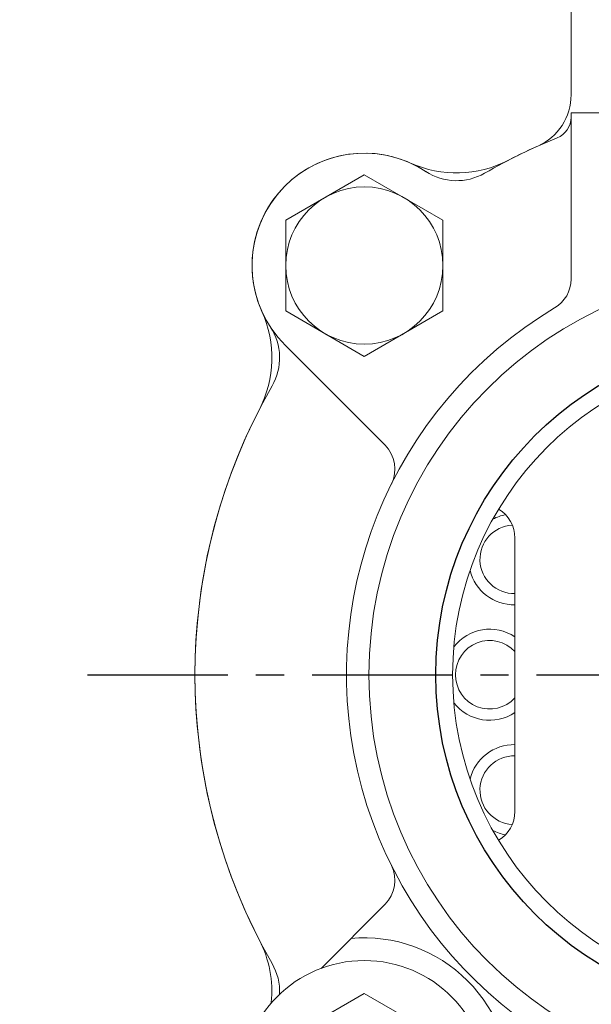
# Model space of a CAD drawing. Extents: x 0 to 22342, y -20 to 11939.
# Drawn here: x 1596 to 1647, y 1469 to 1557 of the extents above; entities that cross this region are included whole.
import ezdxf

# ---------------------------------------------------------------- set-up
doc = ezdxf.new("R2010")
doc.units = 0
doc.header["$LTSCALE"] = 10
doc.header["$MEASUREMENT"] = 0
doc.linetypes.add('CENTER', pattern=[2, 1.25, -0.25, 0.25, -0.25])
doc.layers.get('0').update_dxf_attribs({"linetype": 'CONTINUOUS', "lineweight": 20})
for name, color, linetype in [('1', 1, 'CENTER'), ('4', 4, 'CONTINUOUS'), ('DIM', 6, 'CONTINUOUS')]:
    doc.layers.add(name, color=color, linetype=linetype)
doc.dimstyles.new('A1', dxfattribs={"dimtxt": 5, "dimasz": 3.5, "dimexe": 2, "dimexo": 0.7, "dimgap": 2, "dimtad": 1, "dimtoh": 1, "dimdsep": 46, "dimtxsty": 'Standard', "dimcen": 0, "dimclrd": 2, "dimclre": 2, "dimclrt": 6, "dimaunit": 1, "dimadec": 0, "dimazin": 0, "dimtp": 0.02, "dimtfac": 0.65, "dimtdec": 3, "dimtmove": 0, "dimatfit": 3, "dimfxl": 0, "dimtolj": 1, "dimarcsym": 0})

msp = doc.modelspace()

# ---------------------------------------------------------------- linework, layer by layer
for p, q in [((1645.1752, 1550.271), (1645.1752, 1558.6643)), ((1645.175, 1548.6643), (1681.175, 1548.6643)), ((1645.1752, 1533.878), (1645.1752, 1548.6643)), ((1619.7592, 1539.1218), (1626.7592, 1543.1632)), ((1633.7592, 1539.1218), (1626.7592, 1543.1632)), ((1619.7592, 1531.0389), (1619.7592, 1539.1218)), ((1633.7592, 1531.0389), (1633.7592, 1539.1218)), ((1626.7592, 1526.9974), (1619.7592, 1531.0389)), ((1626.7592, 1526.9974), (1633.7592, 1531.0389)), ((1628.6087, 1519.0887), (1619.6882, 1528.0093)), ((1640.1752, 1486.5), (1640.1752, 1510.8287)), ((1628.6087, 1478.2399), (1622.9008, 1472.532)), ((1619.7592, 1466.2724), (1626.7592, 1470.3138)), ((1633.7592, 1466.2724), (1626.7592, 1470.3138))]:
    msp.add_line(p, q)
for centre, radius in [((1626.7592, 1535.0803), 7), ((1663.1752, 1498.6643), 36), ((1663.1752, 1498.6643), 28.55)]:
    msp.add_circle(centre, radius)
for centre, radius, start, end in [((1640.1752, 1550.271), 5, 294.021514, 0), ((1643.175, 1548.2854), 2, 291.952128, 0), ((1663.175, 1498.6643), 51.5, 111.952128, 119.935338), ((1663.1752, 1498.6643), 51.5, 114.021514, 118.495427), ((1626.7592, 1535.0803), 10, 56.5632, 204.245227), ((1626.7592, 1535.0801), 10, 56.765448, 225.321373), ((1634.9721, 1553.3162), 10, 245.754773, 297.296009), ((1634.9803, 1547.6266), 5, 236.765448, 299.935338), ((1642.1752, 1533.878), 3, 300.810157, 0), ((1608.5233, 1526.8675), 10, 332.703991, 24.245227), ((1663.1752, 1498.6643), 38, 120.810157, 59.189843), ((1614.2127, 1526.8591), 5, 330.064662, 33.234552), ((1663.175, 1498.6643), 51.5, 150.064662, 209.935338), ((1663.1752, 1498.6643), 51.5, 152.703991, 207.296009), ((1626.4874, 1516.9674), 3, 333.486015, 45), ((1637.1752, 1510.8287), 3, 0, 58.971624), ((1640.1082, 1508.9344), 4.05, 100.995404, 117.98617), ((1640.1082, 1508.9344), 3.05, 93.058286, 271.259158), ((1640.1082, 1508.9344), 4.05, 194.01383, 270.948222), ((1637.9252, 1498.6643), 4.05, 56.251011, 141.98617), ((1637.9252, 1498.6643), 3.05, 42.463725, 317.536275), ((1637.9252, 1498.6643), 4.05, 218.01383, 303.748989), ((1640.1082, 1488.3942), 4.05, 89.051778, 165.98617), ((1640.1082, 1488.3942), 3.05, 88.740842, 266.941714), ((1637.1752, 1486.5), 3, 301.028376, 0), ((1640.1082, 1488.3942), 4.05, 242.01383, 259.004596), ((1626.4874, 1480.3613), 3, 315, 26.513985), ((1608.5233, 1470.4612), 10, 354.401486, 27.296009), ((1626.7592, 1462.2483), 13, 354.715137, 95.284863), ((1626.7592, 1462.2309), 11, 0, 180), ((1614.2127, 1470.4696), 5, 357.443538, 29.935338)]:
    msp.add_arc(centre, radius, start, end)
at = {"layer": '1'}
msp.add_line((1602.1072, 1498.6643), (1724.2433, 1498.6643), dxfattribs=at)
at = {"layer": '4', "color": 4}
msp.add_circle((1663.1752, 1498.6643), 30.05, dxfattribs=at)

# ---------------------------------------------------------------- leaders
at = {"layer": 'DIM'}
msp.add_leader([(1611.3146, 1394.7139), (1362.6061, 1584.7836), (1173.0391, 1584.7836)], dimstyle='A1', override={"dimasz": 23.5, "dimgap": 6, "dimtad": 0}, dxfattribs=at)

doc.saveas('drawing.dxf')
